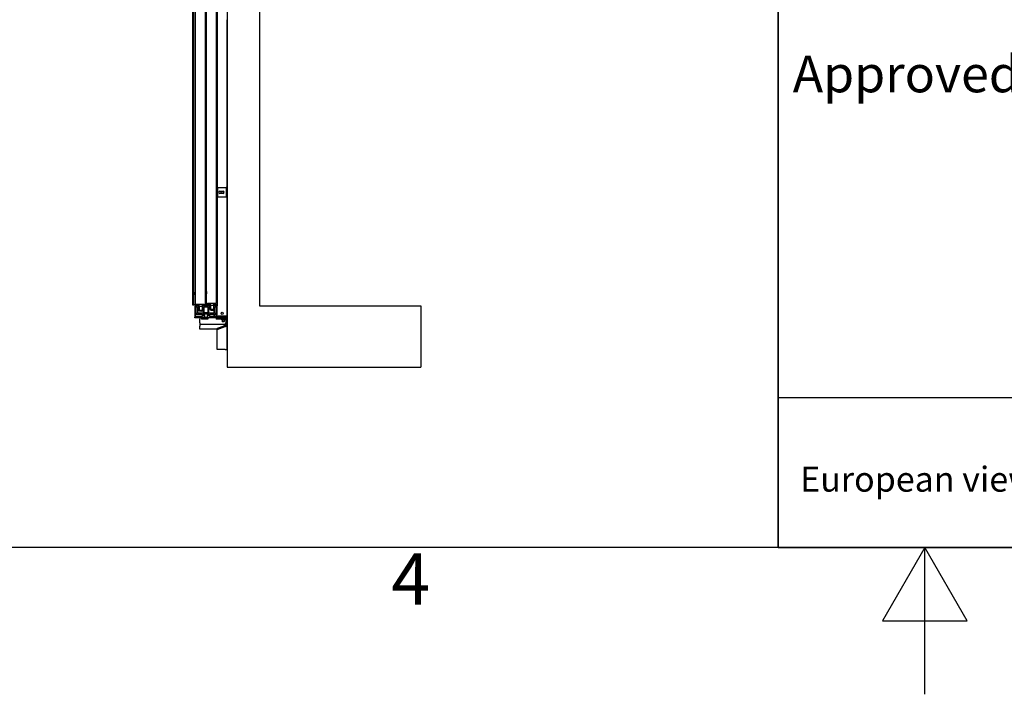
# Model space of a CAD drawing. Extents: x 5 to 3075, y 5 to 302.
# Drawn here: x 1213 to 1280, y 5 to 51 of the extents above; entities that cross this region are included whole.
import ezdxf

# ---------------------------------------------------------------- set-up
doc = ezdxf.new("R2010")
doc.units = 0
doc.header["$LTSCALE"] = 0.5
doc.header["$MEASUREMENT"] = 0
doc.layers.get('0').update_dxf_attribs({"linetype": 'CONTINUOUS'})
for name, color, linetype in [('SKETCH GEOMETRY(CIBES)', 7, 'CONTINUOUS'), ('SYMBOLS(CIBES)', 7, 'CONTINUOUS'), ('VISIBLE EDGES(CIBES)', 7, 'CONTINUOUS')]:
    doc.layers.add(name, color=color, linetype=linetype)
doc.styles.add('LD', font='ARIALUNI.TTF')

# ---------------------------------------------------------------- blocks, each defined once
blk = doc.blocks.new('B3_LANDING_DOOR_VIEWS')
at = {"layer": 'VISIBLE EDGES(CIBES)'}
for p, q in [((3622.7, 3117.5), (3622.7, 114.5)), ((3732.7, 3117.5), (3732.7, 323.5)), ((3514.6, 328.2), (3514.6, 2660.2)), ((3547.6, 2660.2), (3547.6, 328.2)), ((3553.1, 331.2), (3553.1, 2663.2)), ((3586.1, 2663.2), (3586.1, 331.2)), ((3505, 2637.3), (3505, 326.8)), ((3509.1, 326.8), (3509.1, 2637.3)), ((3550.9, 326.8), (3550.9, 2637.3)), ((3589.4, 2637.3), (3589.4, 322.9)), ((3622.4, 1298.1), (3622.4, 726.1)), ((3591.6, 726.1), (3615.8, 726.1)), ((3591.6, 693.1), (3591.6, 726.1)), ((3598.2, 713.4), (3609.2, 713.4)), ((3609.2, 705.7), (3598.2, 705.7)), ((3615.8, 726.1), (3619.1, 726.1)), ((3622.4, 726.1), (3619.1, 726.1)), ((3619.1, 726.1), (3619.1, 693.1)), ((3622.4, 726.1), (3622.4, 693.1)), ((3615.8, 693.1), (3591.6, 693.1)), ((3619.1, 693.1), (3615.8, 693.1)), ((3622.4, 693.1), (3619.1, 693.1)), ((3622.4, 693.1), (3622.4, 288.3)), ((3513, 368.6), (3513.8, 369.5)), ((3513.8, 369.5), (3513.8, 360.7)), ((3514.6, 369.5), (3513.8, 369.5)), ((3551.5, 371.6), (3552.3, 372.5)), ((3551.5, 364.5), (3551.5, 371.6)), ((3552.3, 372.5), (3552.3, 363.7)), ((3553.1, 372.5), (3552.3, 372.5)), ((3513, 361.5), (3513, 368.6)), ((3513, 361.5), (3513.8, 360.7)), ((3514.6, 360.7), (3513.8, 360.7)), ((3551.5, 364.5), (3552.3, 363.7)), ((3553.1, 363.7), (3552.3, 363.7)), ((3505, 326.8), (3509.1, 326.8)), ((3510.8, 326.8), (3509.1, 326.8)), ((3527.8, 326.8), (3510.8, 326.8)), ((3512.4, 322.9), (3512.4, 285.5)), ((3517.7, 323.5), (3513, 323.5)), ((3514.6, 328.2), (3517.9, 328.2)), ((3515.2, 298.2), (3515.2, 319.6)), ((3515.7, 320.2), (3519.6, 320.2)), ((3544.3, 328.2), (3517.9, 328.2)), ((3523.4, 323.5), (3518.8, 323.5)), ((3520.1, 319.6), (3520.1, 298.2)), ((3522.9, 311.5), (3524, 312.5)), ((3522.9, 298.7), (3522.9, 311.5)), ((3524, 312.5), (3524, 322.9)), ((3525.6, 322.7), (3528.4, 322.7)), ((3525.6, 307.3), (3525.6, 322.7)), ((3525.6, 307.3), (3528.4, 307.3)), ((3527.8, 322.7), (3527.8, 328.2)), ((3527.8, 306.8), (3527.8, 307.3)), ((3538.8, 306.8), (3527.8, 306.8)), ((3530, 304.6), (3527.8, 306.8)), ((3528.4, 322.7), (3538.3, 322.7)), ((3528.4, 307.3), (3528.4, 322.7)), ((3538.3, 307.3), (3528.4, 307.3)), ((3536.6, 304.6), (3530, 304.6)), ((3536.6, 304.6), (3538.8, 306.8)), ((3538.3, 322.7), (3538.3, 307.3)), ((3538.3, 322.7), (3539.9, 322.7)), ((3538.3, 307.3), (3541, 307.3)), ((3538.8, 322.7), (3538.8, 328.2)), ((3549.3, 326.8), (3538.8, 326.8)), ((3538.8, 306.8), (3538.8, 307.3)), ((3539.9, 322.9), (3539.9, 312.5)), ((3539.9, 312.5), (3541, 311.5)), ((3541.6, 323.5), (3540.5, 323.5)), ((3541, 311.5), (3541, 298.7)), ((3545.4, 323.5), (3542.7, 323.5)), ((3544.3, 328.2), (3547.6, 328.2)), ((3544.3, 299.8), (3544.3, 319.6)), ((3544.9, 320.2), (3557, 320.2)), ((3550.4, 323.5), (3546.5, 323.5)), ((3550.9, 326.8), (3549.3, 326.8)), ((3550.9, 326.8), (3554.2, 326.8)), ((3555.3, 323.5), (3551.5, 323.5)), ((3553.1, 331.2), (3556.4, 331.2)), ((3566.3, 326.8), (3554.2, 326.8)), ((3582.8, 331.2), (3556.4, 331.2)), ((3559.2, 323.5), (3556.4, 323.5)), ((3557.5, 319.6), (3557.5, 299.8)), ((3561.4, 323.5), (3560.3, 323.5)), ((3560.8, 311.5), (3561.9, 312.5)), ((3560.8, 298.7), (3560.8, 311.5)), ((3561.9, 312.5), (3561.9, 322.9)), ((3564.1, 325.7), (3566.9, 325.7)), ((3564.1, 310.3), (3564.1, 325.7)), ((3564.1, 310.3), (3566.9, 310.3)), ((3566.3, 325.7), (3566.3, 331.2)), ((3566.3, 309.8), (3566.3, 310.3)), ((3577.3, 309.8), (3566.3, 309.8)), ((3568.5, 307.6), (3566.3, 309.8)), ((3566.9, 325.7), (3576.8, 325.7)), ((3566.9, 310.3), (3566.9, 325.7)), ((3576.8, 310.3), (3566.9, 310.3)), ((3575.1, 307.6), (3568.5, 307.6)), ((3575.1, 307.6), (3577.3, 309.8)), ((3576.8, 325.7), (3576.8, 310.3)), ((3576.8, 325.7), (3579.5, 325.7)), ((3576.8, 310.3), (3579, 310.3)), ((3577.3, 325.7), (3577.3, 331.2)), ((3589.4, 326.8), (3577.3, 326.8)), ((3577.3, 309.8), (3577.3, 310.3)), ((3577.9, 322.9), (3577.9, 312.5)), ((3577.9, 312.5), (3579, 311.5)), ((3578.4, 325.7), (3578.4, 326.8)), ((3583.1, 323.5), (3578.4, 323.5)), ((3578.4, 298.2), (3578.4, 310.3)), ((3579, 311.5), (3579, 298.7)), ((3579.5, 323.5), (3579.5, 325.7)), ((3580.1, 323.5), (3580.1, 326.8)), ((3581.7, 298.2), (3581.7, 319.6)), ((3582.3, 320.2), (3586.1, 320.2)), ((3582.8, 331.2), (3586.1, 331.2)), ((3588.9, 323.5), (3584.2, 323.5)), ((3586.7, 319.6), (3586.7, 298.2)), ((3589.4, 285.5), (3589.4, 322.9)), ((3732.7, 323.5), (4282.7, 323.5)), ((4282.7, 323.5), (4282.7, 114.5)), ((3512.4, 285), (3513, 285)), ((3512.4, 282.8), (3512.4, 285)), ((3618, 282.8), (3512.4, 282.8)), ((3513, 285), (3546.5, 285)), ((3515.2, 287.7), (3515.2, 294.3)), ((3519.6, 297.6), (3515.7, 297.6)), ((3515.7, 294.9), (3537.5, 294.9)), ((3537.5, 287.2), (3515.7, 287.2)), ((3540.5, 298.2), (3523.4, 298.2)), ((3530, 282.8), (3530, 278.4)), ((3530, 265.2), (3530, 278.4)), ((3535.5, 282.8), (3535.5, 278.1)), ((3557.5, 278.1), (3535.5, 278.1)), ((3538, 294.3), (3538, 287.7)), ((3541.3, 291), (3541.3, 293.8)), ((3546.5, 290.5), (3541.9, 290.5)), ((3543.5, 296), (3558.4, 296)), ((3557, 299.3), (3544.9, 299.3)), ((3546.5, 285), (3555.3, 285)), ((3547.1, 285.5), (3547.1, 289.9)), ((3554.8, 289.9), (3554.8, 285.5)), ((3560, 290.5), (3555.3, 290.5)), ((3555.3, 285), (3588.9, 285)), ((3557.5, 282.8), (3557.5, 278.1)), ((3560.6, 293.8), (3560.6, 291)), ((3578.4, 298.2), (3561.4, 298.2)), ((3563.9, 287.7), (3563.9, 294.3)), ((3564.4, 294.9), (3586.1, 294.9)), ((3586.1, 287.2), (3564.4, 287.2)), ((3578.4, 288.3), (3578.4, 294.9)), ((3580.1, 288.3), (3578.4, 288.3)), ((3580.1, 288.3), (3580.1, 294.9)), ((3581.7, 288.3), (3580.1, 288.3)), ((3586.7, 288.3), (3581.7, 288.3)), ((3586.1, 297.6), (3582.3, 297.6)), ((3585, 282.8), (3585, 278.1)), ((3603.4, 278.1), (3585, 278.1)), ((3586.7, 294.3), (3586.7, 287.7)), ((3588.9, 285), (3618, 285)), ((3589.4, 288.3), (3592.7, 288.3)), ((3619.1, 288.3), (3592.7, 288.3)), ((3600.4, 286.6), (3619.1, 286.6)), ((3600.4, 286.6), (3600.4, 285)), ((3602.1, 286.6), (3602.1, 288.3)), ((3603.4, 280.1), (3602.7, 280.4)), ((3602.9, 287.7), (3616.7, 287.7)), ((3602.9, 287.7), (3602.9, 286.6)), ((3603.4, 280.1), (3603.4, 276.6)), ((3604.3, 276.2), (3603.4, 276.6)), ((3603.8, 288.3), (3603.8, 287.7)), ((3604.3, 276.2), (3605, 276.2)), ((3605, 276.2), (3609.8, 276.2)), ((3606.5, 276.2), (3606.5, 269.6)), ((3606.5, 269.6), (3613.1, 269.6)), ((3607, 269), (3606.5, 269.6)), ((3606.6, 280.1), (3606.6, 276.6)), ((3612.5, 269), (3607, 269)), ((3607.9, 287.7), (3607.9, 288.3)), ((3609.8, 276.2), (3614.5, 276.2)), ((3612.5, 269), (3613.1, 269.6)), ((3613, 280.1), (3613, 276.6)), ((3613.1, 276.2), (3613.1, 269.6)), ((3613.9, 287.7), (3613.9, 288.3)), ((3614.5, 276.2), (3615.3, 276.2)), ((3615.3, 276.2), (3616.1, 276.6)), ((3615.8, 287.7), (3615.8, 288.3)), ((3616.1, 280.1), (3616.9, 280.4)), ((3616.1, 280.1), (3616.1, 276.6)), ((3616.7, 287.7), (3616.7, 286.6)), ((3619.1, 285), (3618, 285)), ((3618, 278.4), (3618, 282.8)), ((3618, 278.4), (3618, 265.2)), ((3619.1, 288.3), (3622.4, 288.3)), ((3619.1, 285), (3621.9, 285)), ((3620.2, 260.8), (3620.2, 280.6)), ((3622.4, 285.5), (3622.4, 288.3)), ((3622.4, 280.6), (3622.4, 260.8)), ((3530, 265.2), (3530, 260.8)), ((3530, 260.8), (3615.8, 260.8)), ((3530, 260.8), (3530, 254.2)), ((3530, 244.3), (3530, 254.2)), ((3584.7, 244.3), (3530, 244.3)), ((3611.1, 254.2), (3584.7, 244.3)), ((3589.4, 242.5), (3584.7, 244.3)), ((3611.1, 254.2), (3589.4, 246)), ((3589.4, 242.5), (3615.8, 252.4)), ((3611.1, 250.6), (3589.4, 242.5)), ((3589.4, 242.5), (3589.4, 246)), ((3589.4, 175), (3589.4, 242.5)), ((3612.3, 251.1), (3611.1, 254.2)), ((3611.1, 254.2), (3611.1, 250.6)), ((3618, 260.8), (3615.8, 260.8)), ((3615.8, 257.5), (3615.8, 260.8)), ((3618, 260.8), (3618, 265.2)), ((3619.1, 254.2), (3622.4, 254.2)), ((3620.2, 260.8), (3622.4, 260.8)), ((3622.4, 254.2), (3622.4, 175)), ((3615.8, 175), (3589.4, 175)), ((3615.8, 175), (3622.4, 175)), ((3622.7, 114.5), (4282.7, 114.5))]:
    blk.add_line(p, q, dxfattribs=at)
for centre in [(3605.9, 709.6), (3605.9, 297.6)]:
    blk.add_circle(centre, 3.85, dxfattribs=at)
for centre, radius, start, end in [((3598.2, 709.6), 3.85, 90, 270), ((3609.2, 709.6), 3.85, 270, 90), ((3513, 322.9), 0.55, 90, 180), ((3515.7, 319.6), 0.55, 90, 180), ((3518.2, 323.5), 0.55, 180, 0), ((3519.6, 319.6), 0.55, 0, 90), ((3523.4, 322.9), 0.55, 0, 90), ((3540.5, 322.9), 0.55, 90, 180), ((3542.1, 323.5), 0.55, 180, 0), ((3544.9, 319.6), 0.55, 90, 180), ((3546, 323.5), 0.55, 180, 0), ((3550.9, 323.5), 0.55, 180, 0), ((3555.9, 323.5), 0.55, 180, 0), ((3557, 319.6), 0.55, 0, 90), ((3559.7, 323.5), 0.55, 180, 0), ((3561.4, 322.9), 0.55, 0, 90), ((3578.4, 322.9), 0.55, 90, 180), ((3582.3, 319.6), 0.55, 90, 180), ((3583.7, 323.5), 0.55, 180, 0), ((3586.1, 319.6), 0.55, 0, 90), ((3588.9, 322.9), 0.55, 0, 90), ((3513, 285.5), 0.55, 180, 270), ((3515.7, 298.2), 0.55, 180, 270), ((3515.7, 294.3), 0.55, 90, 180), ((3515.7, 287.7), 0.55, 180, 270), ((3519.6, 298.2), 0.55, 270, 0), ((3523.4, 298.7), 0.55, 180, 270), ((3537.5, 294.3), 0.55, 0, 90), ((3537.5, 287.7), 0.55, 270, 0), ((3540.5, 298.7), 0.55, 270, 0), ((3543.5, 293.8), 2.2, 90, 180), ((3541.9, 291), 0.55, 180, 270), ((3544.9, 299.8), 0.55, 180, 270), ((3546.5, 289.9), 0.55, 0, 90), ((3546.5, 285.5), 0.55, 270, 0), ((3555.3, 289.9), 0.55, 90, 180), ((3555.3, 285.5), 0.55, 180, 270), ((3557, 299.8), 0.55, 270, 0), ((3558.4, 293.8), 2.2, 0, 90), ((3560, 291), 0.55, 270, 0), ((3561.4, 298.7), 0.55, 180, 270), ((3564.4, 294.3), 0.55, 90, 180), ((3564.4, 287.7), 0.55, 180, 270), ((3578.4, 298.7), 0.55, 270, 0), ((3582.3, 298.2), 0.55, 180, 270), ((3586.1, 298.2), 0.55, 270, 0), ((3586.1, 294.3), 0.55, 0, 90), ((3586.1, 287.7), 0.55, 270, 0), ((3588.9, 285.5), 0.55, 270, 0), ((3590, 285.5), 0.55, 180, 270), ((3603.2, 281.5), 1.21, 90, 245), ((3616.4, 281.5), 1.21, 295, 90), ((3618, 280.6), 4.4, 0, 90), ((3618, 280.6), 2.2, 0, 90), ((3619.1, 288.3), 3.3, 270, 0), ((3619.1, 288.3), 1.65, 270, 0), ((3621.9, 285.5), 0.55, 270, 0), ((3615.8, 254.2), 6.6, 0, 90), ((3615.8, 254.2), 3.3, 0, 90)]:
    blk.add_arc(centre, radius, start, end, dxfattribs=at)
for points, degree in [([(3603.4, 280.1), (3604.3, 279.7), (3605, 279.7)], 2), ([(3603.4, 276.6), (3604.3, 276.2), (3605, 276.2)], 2), ([(3603.4, 276.6), (3603.4, 276.6), (3603.4, 276.6)], 2), ([(3605, 279.7), (3605.8, 279.7), (3606.6, 280.1)], 2), ([(3605, 276.2), (3605.8, 276.2), (3606.6, 276.6)], 2), ([(3606.6, 280.1), (3608.3, 279.7), (3609.8, 279.7)], 2), ([(3606.6, 276.6), (3608.3, 276.2), (3609.8, 276.2)], 2), ([(3609.8, 279.7), (3611.3, 279.7), (3613, 280.1)], 2), ([(3609.8, 276.2), (3611.3, 276.2), (3613, 276.6)], 2), ([(3613, 280.1), (3613.8, 279.7), (3614.5, 279.7)], 2), ([(3613, 276.6), (3613.8, 276.2), (3614.5, 276.2)], 2), ([(3614.5, 279.7), (3615.3, 279.7), (3616.1, 280.1)], 2), ([(3614.5, 276.2), (3615.3, 276.2), (3616.1, 276.6)], 2), ([(3614.3, 259.9), (3613.2, 258.7), (3612.2, 256.5), (3611.1, 254.2)], 3), ([(3611.1, 254.2), (3612.7, 255.9), (3614.3, 257.5), (3615.8, 257.5)], 3), ([(3615.8, 260.8), (3615.3, 260.8), (3614.8, 260.4), (3614.3, 259.9)], 3), ([(3615.8, 252.4), (3617, 252.8), (3618.1, 253.2), (3618.7, 253.5)], 3), ([(3618.7, 253.5), (3619, 253.7), (3619.1, 253.9), (3619.1, 254.2)], 3)]:
    blk.add_open_spline(points, degree=degree, dxfattribs=at)
blk.add_open_spline([(3622.4, 254.2), (3622.4, 253.8), (3621.6, 253.5), (3620.1, 253.2), (3618.9, 252.9), (3617.4, 252.7), (3615.8, 252.4)], degree=3, knots=[0, 0, 0, 0, 0.549422, 0.549422, 0.549422, 1, 1, 1, 1], dxfattribs=at)
blk = doc.blocks.new('LD_20200403071211_00000131')
blk.add_blockref('B3_LANDING_DOOR_VIEWS', (0, 0))
blk = doc.blocks.new('LINE')
blk.add_line((0, 0), (0, 90))
blk = doc.blocks.new('LD_20200403071211_0000014D')
blk.add_blockref('LINE', (0, 0))
blk = doc.blocks.new('TITL_PRINCIPAL_A0')
blk.add_line((50, 10.207), (0, 10.207))
at = {"layer": 'SKETCH GEOMETRY(CIBES)'}
for p, q in [((0, 40), (0, 0)), ((0, 0), (50, 0))]:
    blk.add_line(p, q, dxfattribs=at)
at = {"insert": (1.503, 5.505), "char_height": 1.7, "width": 50, "attachment_point": 1, "style": 'LD'}
blk.add_mtext('European view placement:', dxfattribs=at)
blk = doc.blocks.new('LD_20200403071211_0000015D')
blk.add_blockref('TITL_PRINCIPAL_A0', (0, 0))
at = {"layer": 'SYMBOLS(CIBES)', "color": 7, "style": 'LD'}
blk.add_text('Approved by', height=2.5, dxfattribs=at).set_placement((0.996, 31.013))
blk = doc.blocks.new('BORD_PRINCIPAL_A0')
for p, q in [((400, 0), (0, 0)), ((200, 0), (197.113, -5)), ((200, -10), (200, 0)), ((202.887, -5), (200, 0)), ((197.113, -5), (202.887, -5))]:
    blk.add_line(p, q)
at = {"style": 'LD'}
blk.add_text('4', height=3.5, dxfattribs=at).set_placement((163.643, -3.9))
blk = doc.blocks.new('LD_20200403071211_00000161')
blk.add_blockref('BORD_PRINCIPAL_A0', (0, 0))

msp = doc.modelspace()

# ---------------------------------------------------------------- block references
for name, p in [('LD_20200403071211_00000161', (1075, 15)), ('LD_20200403071211_0000015D', (1265, 15))]:
    msp.add_blockref(name, p)
for name, p, xscale, yscale, zscale in [('LD_20200403071211_0000014D', (1265, 15), 3.08, 3.08, 3.08), ('LD_20200403071211_00000131', (1155, 25), 0.02, 0.02, 0.02)]:
    msp.add_blockref(name, p, dxfattribs=dict(xscale=xscale, yscale=yscale, zscale=zscale))

doc.saveas('drawing.dxf')
